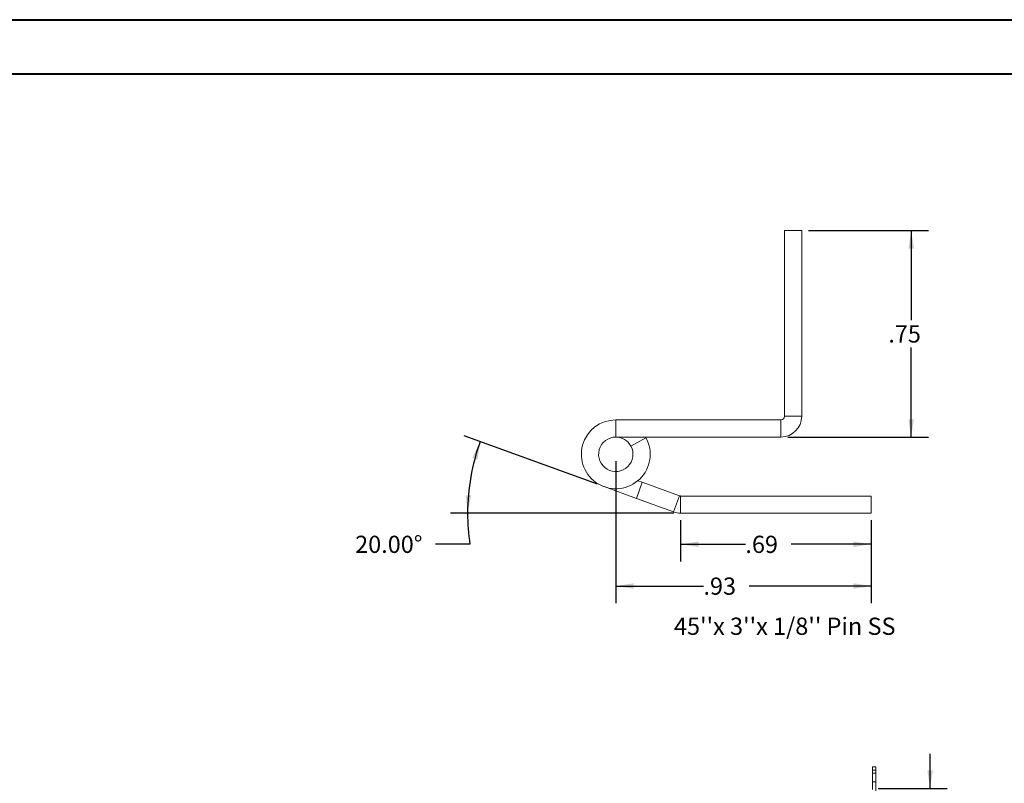
# Model space of a CAD drawing. Units: inches. Extents: x 0 to 23.4, y 0 to 16.5.
# Drawn here: x 11 to 18.1, y 11 to 16.5 of the extents above; entities that cross this region are included whole.
import ezdxf

# ---------------------------------------------------------------- set-up
doc = ezdxf.new("R2010")
doc.units = ezdxf.units.IN
doc.header["$MEASUREMENT"] = 0
doc.linetypes.add('HIDDEN', pattern=[0.075, 0.05, -0.025])
doc.layers.add('DIM', color=7, linetype='Continuous')
doc.styles.add('SLDTEXTSTYLE0', font='TXT', dxfattribs={"width": 0.75})
doc.dimstyles.new('SLDDIMSTYLE4', dxfattribs={"dimtxt": 0.125, "dimasz": 0.13, "dimexe": 0, "dimexo": 0.0625, "dimgap": 0.03125, "dimtad": 0, "dimtih": 1, "dimtoh": 1, "dimlfac": 8, "dimrnd": 1e-09, "dimzin": 4, "dimdsep": 46, "dimtxsty": 'SLDTEXTSTYLE0', "dimsah": 1, "dimcen": 0.09, "dimadec": 0, "dimazin": 1, "dimtfac": 1, "dimtmove": 0, "dimatfit": 0, "dimfxl": 1, "dimfrac": 2, "dimtolj": 1, "dimtzin": 12, "dimarcsym": 0})
doc.dimstyles.new('SLDDIMSTYLE6', dxfattribs={"dimtxt": 0.125, "dimasz": 0.13, "dimexe": 0, "dimexo": 0.0625, "dimgap": 0.03125, "dimtad": 0, "dimtih": 1, "dimtoh": 1, "dimlfac": 0.5, "dimrnd": 1e-09, "dimzin": 12, "dimdsep": 46, "dimtxsty": 'SLDTEXTSTYLE0', "dimsah": 1, "dimcen": 0.09, "dimadec": 0, "dimazin": 3, "dimtfac": 1, "dimtofl": 0, "dimtmove": 0, "dimatfit": 3, "dimfxl": 1, "dimfrac": 2, "dimtolj": 1, "dimtzin": 12, "dimarcsym": 0})
doc.dimstyles.new('SLDDIMSTYLE7', dxfattribs={"dimtxt": 0.125, "dimasz": 0.13, "dimexe": 0, "dimexo": 0.0625, "dimgap": 0.03125, "dimtad": 0, "dimtih": 1, "dimtoh": 1, "dimdec": 4, "dimlfac": 0.5, "dimzin": 4, "dimdsep": 46, "dimtxsty": 'SLDTEXTSTYLE0', "dimsah": 1, "dimcen": 0.09, "dimazin": 1, "dimtfac": 1, "dimtofl": 0, "dimtmove": 0, "dimatfit": 3, "dimfxl": 1, "dimfrac": 2, "dimtolj": 1, "dimtzin": 12, "dimarcsym": 0})

# ---------------------------------------------------------------- blocks, each defined once
blk = doc.blocks.new('_D_17')
at = {"layer": 'DIM'}
for p, q in [((17.5776, 10.9627), (17.5776, 11.2127)), ((17.201, 10.9627), (17.7026, 10.9627)), ((17.1568, 10.7752), (17.7026, 10.7752)), ((17.5776, 10.7752), (17.5776, 10.5252))]:
    blk.add_line(p, q, dxfattribs=at)
for points in [[(17.5776, 10.9627), (17.5976, 11.0927), (17.5576, 11.0927)], [(17.5776, 10.7752), (17.5576, 10.6452), (17.5976, 10.6452)]]:
    blk.add_solid(points, dxfattribs=at)
at = {"layer": 'DIM', "char_height": 0.125, "attachment_point": 1, "style": 'SLDTEXTSTYLE0'}
for s, insert in [('1.50', (17.208, 10.9406, -0.0121)), ('TYP', (17.6797, 10.9406, -0.0121))]:
    blk.add_mtext(s, dxfattribs=dict(at, insert=insert))
blk = doc.blocks.new('_D_18')
at = {"layer": 'DIM'}
for p, q in [((16.6952, 15.0122), (17.5654, 15.0122)), ((17.4404, 15.0122), (17.4404, 14.362)), ((17.4404, 13.5132), (17.4404, 14.1635)), ((16.5442, 13.5132), (17.5654, 13.5132))]:
    blk.add_line(p, q, dxfattribs=at)
for points in [[(17.4404, 15.0122), (17.4204, 14.8822), (17.4604, 14.8822)], [(17.4404, 13.5132), (17.4604, 13.6432), (17.4204, 13.6432)]]:
    blk.add_solid(points, dxfattribs=at)
at = {"layer": 'DIM', "insert": (17.2741, 14.3247, 17.0079), "char_height": 0.125, "attachment_point": 1, "style": 'SLDTEXTSTYLE0'}
blk.add_mtext('.75', dxfattribs=at)
blk = doc.blocks.new('_D_19')
at = {"layer": 'DIM'}
for p, q in [((15.7654, 12.9104), (15.7654, 12.61)), ((17.1499, 12.9104), (17.1499, 12.61)), ((15.7654, 12.735), (16.2358, 12.735)), ((17.1499, 12.735), (16.5683, 12.735))]:
    blk.add_line(p, q, dxfattribs=at)
for points in [[(15.7654, 12.735), (15.8954, 12.715), (15.8954, 12.755)], [(17.1499, 12.735), (17.0199, 12.755), (17.0199, 12.715)]]:
    blk.add_solid(points, dxfattribs=at)
at = {"layer": 'DIM', "insert": (16.2358, 12.7969, 17.0079), "char_height": 0.125, "attachment_point": 1, "style": 'SLDTEXTSTYLE0'}
blk.add_mtext('.69', dxfattribs=at)
blk = doc.blocks.new('_D_20')
at = {"layer": 'DIM'}
for p, q in [((15.1617, 13.1704), (14.192, 13.5234)), ((15.7154, 12.9604), (14.0927, 12.9604)), ((14.2345, 12.735), (13.9845, 12.735))]:
    blk.add_line(p, q, dxfattribs=at)
for start, end in [(160, 180), (180, 188.52067)]:
    blk.add_arc((15.7388, 12.9604), 1.5211, start, end, dxfattribs=at)
for points in [[(14.3094, 13.4806), (14.2511, 13.3627), (14.2893, 13.3507)], [(14.2177, 12.9604), (14.2432, 13.0894), (14.2033, 13.0911)]]:
    blk.add_solid(points, dxfattribs=at)
at = {"layer": 'DIM', "insert": (13.4006, 12.7969, 17.0079), "char_height": 0.125, "attachment_point": 1, "style": 'SLDTEXTSTYLE0'}
blk.add_mtext('20.00°', dxfattribs=at)
blk = doc.blocks.new('_D_21')
at = {"layer": 'DIM'}
for p, q in [((15.2942, 13.3382), (15.2942, 12.3066)), ((17.1499, 12.9104), (17.1499, 12.3066)), ((15.2942, 12.4316), (15.931, 12.4316)), ((17.1499, 12.4316), (16.2635, 12.4316))]:
    blk.add_line(p, q, dxfattribs=at)
for points in [[(15.2942, 12.4316), (15.4242, 12.4116), (15.4242, 12.4516)], [(17.1499, 12.4316), (17.0199, 12.4516), (17.0199, 12.4116)]]:
    blk.add_solid(points, dxfattribs=at)
at = {"layer": 'DIM', "insert": (15.931, 12.4935, 17.0079), "char_height": 0.125, "attachment_point": 1, "style": 'SLDTEXTSTYLE0'}
blk.add_mtext('.93', dxfattribs=at)

msp = doc.modelspace()

# ---------------------------------------------------------------- linework, layer by layer
at = {"color": 7, "linetype": 'Continuous', "lineweight": 40}
for p, q in [((0.0031, 16.54389), (23.38893, 16.54389)), ((0.98736, 16.15019), (22.99523, 16.15019))]:
    msp.add_line(p, q, dxfattribs=at)
at = {"color": 7, "linetype": 'Continuous', "lineweight": 15}
for p, q in [((16.52023, 15.01224), (16.64523, 15.01224)), ((16.52023, 15.01224), (16.52023, 13.66424)), ((16.64523, 15.01224), (16.64523, 13.66424)), ((16.52023, 13.66424), (16.64523, 13.66424)), ((15.29423, 13.63824), (15.29423, 13.51324)), ((16.49423, 13.63824), (15.29423, 13.63824)), ((16.49423, 13.63824), (16.49423, 13.51324)), ((16.49423, 13.51324), (15.29423, 13.51324)), ((15.40382, 13.44838), (15.51341, 13.50851)), ((15.51341, 13.50851), (15.51074, 13.51324)), ((15.44365, 13.06782), (15.4864, 13.18528)), ((15.45493, 13.19673), (15.4864, 13.18528)), ((15.4864, 13.18528), (15.75649, 13.08697)), ((15.44365, 13.06782), (15.20873, 13.15332)), ((15.44365, 13.06782), (15.71374, 12.96951)), ((15.75649, 13.08697), (15.71374, 12.96951)), ((15.76539, 13.0854), (15.76539, 12.9604)), ((15.76539, 13.0854), (17.14994, 13.0854)), ((17.14994, 13.0854), (17.14994, 12.9604)), ((15.76539, 12.9604), (17.14994, 12.9604)), ((17.16038, 11.09517), (17.16038, 11.11892)), ((17.16038, 11.11892), (17.18388, 11.11892)), ((17.18388, 11.09517), (17.16038, 11.09517)), ((17.16038, 10.95333), (17.16038, 11.09517)), ((17.18388, 11.11892), (17.18388, 11.09517)), ((17.18388, 10.83017), (17.18388, 11.09517))]:
    msp.add_line(p, q, dxfattribs=at)
at = {"color": 7, "linetype": 'HIDDEN', "lineweight": 0}
for p, q in [((17.16038, 11.09517), (17.18388, 11.09517)), ((17.18388, 11.07205), (17.16038, 11.07205)), ((17.16038, 11.00955), (17.18388, 11.00955))]:
    msp.add_line(p, q, dxfattribs=at)
at = {"color": 7, "linetype": 'Continuous', "lineweight": 15}
for centre, radius, start, end in [((16.49423, 13.66424), 0.026, 270, 0), ((16.49423, 13.66424), 0.151, 270, 360), ((15.29423, 13.38824), 0.25, 90, 28.754823), ((15.29423, 13.38824), 0.125, 90, 28.754823), ((15.29423, 13.38824), 0.125, 28.754823, 90), ((15.76539, 13.1114), 0.026, 250, 270), ((15.76539, 13.1114), 0.151, 250, 270)]:
    msp.add_arc(centre, radius, start, end, dxfattribs=at)

# ---------------------------------------------------------------- texts
at = {"layer": 'DIM', "insert": (15.71701, 12.20227), "char_height": 0.125, "attachment_point": 1, "style": 'SLDTEXTSTYLE0'}
msp.add_mtext("45''x 3''x 1/8'' Pin SS", dxfattribs=at)

# ---------------------------------------------------------------- dimensions: what is measured, and where the dimension line sits
at = {"layer": 'DIM'}
dim = msp.add_linear_dim(base=(17.44036, 13.51324), p1=(16.64523, 15.01224), p2=(16.49423, 13.51324), angle=90, dimstyle='SLDDIMSTYLE6', dxfattribs=at)
dim.commit()
dim.dimension.update_dxf_attribs({"geometry": '_D_18', "text_midpoint": (17.44036, 14.26274), "dimtype": 160})
dim = msp.add_angular_dim_2l(base=(14.24081, 13.22453), line1=((15.71374, 12.96951), (15.20873, 13.15332)), line2=((15.76539, 12.9604), (17.14994, 12.9604)), dimstyle='SLDDIMSTYLE7', dxfattribs=at)
dim.commit()
dim.dimension.update_dxf_attribs({"geometry": '_D_20', "text_midpoint": (14.23449, 12.73503), "dimtype": 162})
for base, p1, picture, middle in [((17.14994, 12.43157), (15.29423, 13.38824), '_D_21', (16.09725, 12.43157)), ((17.14994, 12.73503), (15.76539, 12.9604), '_D_19', (16.40203, 12.73503))]:
    dim = msp.add_linear_dim(base=base, p1=p1, p2=(17.14994, 12.9604), dimstyle='SLDDIMSTYLE6', dxfattribs=at)
    dim.commit()
    dim.dimension.update_dxf_attribs({"geometry": picture, "text_midpoint": middle, "dimtype": 160})
dim = msp.add_linear_dim(base=(17.57758, 10.77517), p1=(17.15104, 10.96267), p2=(17.10679, 10.77517), angle=90, text='<> TYP', dimstyle='SLDDIMSTYLE4', dxfattribs=at)
dim.commit()
dim.dimension.update_dxf_attribs({"geometry": '_D_17', "text_midpoint": (17.57758, 10.87873), "dimtype": 160})

doc.saveas('drawing.dxf')
